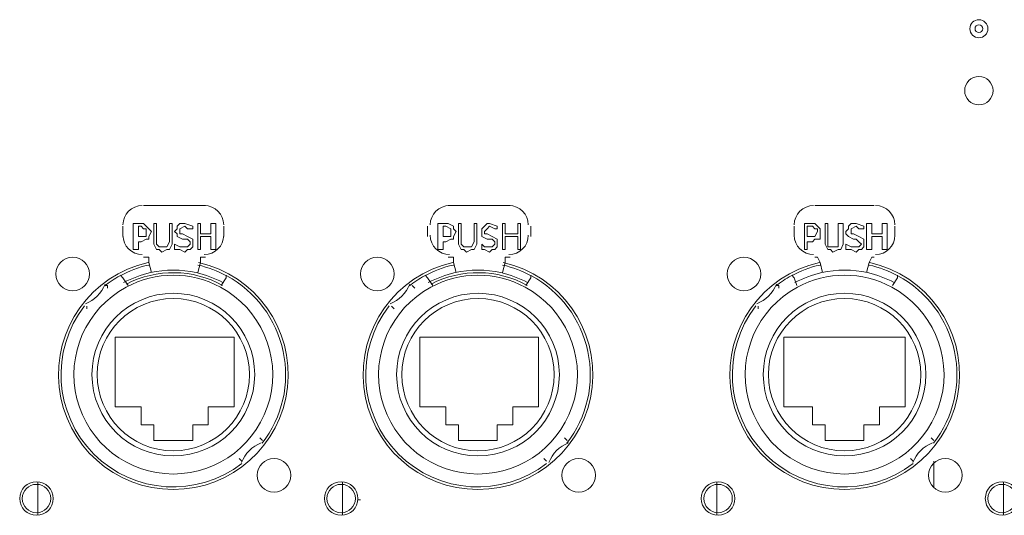
# Model space of a CAD drawing. Units: inches. Extents: x 0 to 630, y 0 to 446.
# Drawn here: x 106 to 130, y 76 to 88 of the extents above; entities that cross this region are included whole.
import ezdxf

# ---------------------------------------------------------------- set-up
doc = ezdxf.new("R2010")
doc.units = ezdxf.units.IN
doc.header["$MEASUREMENT"] = 0
doc.layers.add('_U+30EC_U+30A4_U+30E4_U+30FC 1', color=7, linetype='Continuous')

# ---------------------------------------------------------------- blocks, each defined once
blk = doc.blocks.new('block 3')
at = {"layer": '_U+30EC_U+30A4_U+30E4_U+30FC 1', "color": 7, "lineweight": 20, "true_color": 0xffffff}
for points in [[(110.363, 83.439), (108.839, 83.439)], [(110.363, 83.439), (108.839, 83.439)], [(117.856, 83.439), (116.332, 83.439)], [(117.856, 83.439), (116.332, 83.439)], [(126.809, 83.439), (125.349, 83.439)], [(108.331, 82.931), (108.331, 82.677)], [(108.331, 82.931), (108.331, 82.677)], [(108.775, 82.55), (108.712, 82.55), (108.712, 82.36), (108.585, 82.36), (108.585, 82.994), (108.775, 82.994)], [(108.775, 82.931), (108.712, 82.931), (108.712, 82.677), (108.775, 82.677)], [(108.775, 82.994), (108.839, 82.994), (108.903, 82.931), (108.966, 82.867), (109.029, 82.804)], [(108.839, 82.867), (108.775, 82.931)], [(108.775, 82.677), (108.839, 82.677), (108.903, 82.677), (108.903, 82.804), (108.903, 82.867), (108.839, 82.867)], [(109.093, 82.55), (109.093, 82.994), (109.157, 82.994), (109.157, 82.55)], [(109.474, 82.55), (109.474, 82.994), (109.537, 82.994), (109.537, 82.55)], [(109.601, 82.487), (109.728, 82.423), (109.855, 82.423), (109.918, 82.423), (109.982, 82.487), (109.982, 82.55), (109.918, 82.613), (109.792, 82.613), (109.664, 82.677), (109.664, 82.74), (109.601, 82.804), (109.664, 82.867), (109.664, 82.931), (109.728, 82.994), (109.855, 82.994), (110.046, 82.931)], [(110.046, 82.867), (109.918, 82.867), (109.855, 82.931), (109.728, 82.867), (109.728, 82.804), (109.728, 82.74), (109.792, 82.74), (109.918, 82.677), (110.046, 82.613), (110.046, 82.55), (110.046, 82.423), (109.982, 82.36), (109.918, 82.36), (109.855, 82.296)], [(110.046, 82.867), (110.046, 82.867), (110.046, 82.931)], [(110.49, 82.36), (110.49, 82.677), (110.236, 82.677), (110.236, 82.36), (110.172, 82.36), (110.172, 82.994), (110.236, 82.994), (110.236, 82.74), (110.49, 82.74), (110.49, 82.994), (110.617, 82.994), (110.617, 82.36), (110.49, 82.36)], [(110.808, 82.677), (110.808, 82.931)], [(110.808, 82.677), (110.808, 82.931)], [(115.824, 82.931), (115.824, 82.677)], [(115.824, 82.931), (115.824, 82.677)], [(116.268, 82.55), (116.205, 82.55), (116.205, 82.36), (116.078, 82.36), (116.078, 82.994), (116.268, 82.994)], [(116.268, 82.931), (116.205, 82.931), (116.205, 82.677), (116.268, 82.677)], [(116.268, 82.994), (116.332, 82.994), (116.459, 82.931), (116.459, 82.867), (116.522, 82.804)], [(116.396, 82.867), (116.268, 82.931)], [(116.268, 82.677), (116.332, 82.677), (116.396, 82.677), (116.396, 82.804), (116.396, 82.867)], [(116.586, 82.55), (116.586, 82.994), (116.65, 82.994), (116.65, 82.55)], [(116.967, 82.55), (116.967, 82.994), (117.03, 82.994), (117.03, 82.55)], [(117.158, 82.487), (117.221, 82.423), (117.348, 82.423), (117.412, 82.423), (117.475, 82.487), (117.475, 82.55), (117.412, 82.613), (117.284, 82.613), (117.158, 82.677), (117.158, 82.74), (117.158, 82.804), (117.158, 82.867), (117.221, 82.931), (117.284, 82.994), (117.348, 82.994), (117.538, 82.931)], [(117.538, 82.867), (117.475, 82.867), (117.348, 82.931), (117.284, 82.867), (117.221, 82.804), (117.221, 82.74), (117.284, 82.74), (117.412, 82.677), (117.538, 82.613), (117.538, 82.55), (117.538, 82.423), (117.475, 82.36), (117.412, 82.36), (117.348, 82.296)], [(117.538, 82.867), (117.538, 82.867), (117.538, 82.931)], [(118.046, 82.36), (118.046, 82.677), (117.729, 82.677), (117.729, 82.36), (117.666, 82.36), (117.666, 82.994), (117.729, 82.994), (117.729, 82.74), (118.046, 82.74), (118.046, 82.994), (118.11, 82.994), (118.11, 82.36), (118.046, 82.36)], [(118.364, 82.677), (118.364, 82.931)], [(118.364, 82.677), (118.364, 82.931)], [(124.841, 82.931), (124.841, 82.677)], [(125.286, 82.55), (125.158, 82.55), (125.158, 82.36), (125.095, 82.36), (125.095, 82.994), (125.286, 82.994)], [(125.286, 82.931), (125.158, 82.931), (125.158, 82.677), (125.222, 82.677)], [(125.222, 82.677), (125.349, 82.677), (125.412, 82.804), (125.412, 82.867), (125.349, 82.867)], [(125.286, 82.994), (125.349, 82.994), (125.412, 82.931), (125.476, 82.867), (125.476, 82.804)], [(125.349, 82.867), (125.286, 82.931)], [(125.603, 82.55), (125.603, 82.994), (125.667, 82.994), (125.667, 82.55)], [(125.921, 82.55), (125.921, 82.994), (126.047, 82.994), (126.047, 82.55)], [(126.111, 82.487), (126.238, 82.423), (126.301, 82.423), (126.429, 82.423), (126.492, 82.487), (126.429, 82.55), (126.365, 82.613), (126.301, 82.613), (126.175, 82.677), (126.111, 82.74), (126.111, 82.804), (126.175, 82.867), (126.175, 82.931), (126.238, 82.994), (126.365, 82.994), (126.555, 82.931)], [(126.555, 82.867), (126.429, 82.867), (126.365, 82.931), (126.238, 82.867), (126.238, 82.804), (126.238, 82.74), (126.301, 82.74), (126.429, 82.677), (126.555, 82.613), (126.555, 82.55), (126.555, 82.423), (126.492, 82.36), (126.429, 82.36), (126.365, 82.296)], [(126.555, 82.867), (126.555, 82.867), (126.555, 82.931)], [(127, 82.36), (127, 82.677), (126.746, 82.677), (126.746, 82.36), (126.619, 82.36), (126.619, 82.994), (126.746, 82.994), (126.746, 82.74), (127, 82.74), (127, 82.994), (127.127, 82.994), (127.127, 82.36), (127, 82.36)], [(127.317, 82.677), (127.317, 82.931)], [(109.029, 82.804), (108.966, 82.677), (108.966, 82.613), (108.903, 82.613), (108.775, 82.55)], [(116.522, 82.804), (116.459, 82.677), (116.459, 82.613), (116.396, 82.613), (116.268, 82.55)], [(125.476, 82.804), (125.476, 82.677), (125.476, 82.613), (125.349, 82.613), (125.286, 82.55)], [(109.283, 82.296), (109.22, 82.36), (109.157, 82.36), (109.093, 82.487), (109.093, 82.55)], [(109.157, 82.55), (109.157, 82.487), (109.22, 82.423), (109.283, 82.423), (109.347, 82.423), (109.411, 82.423), (109.474, 82.55)], [(109.537, 82.55), (109.537, 82.487), (109.474, 82.36), (109.411, 82.36), (109.283, 82.296)], [(109.601, 82.487), (109.601, 82.487), (109.601, 82.36)], [(109.855, 82.296), (109.728, 82.36), (109.601, 82.36)], [(116.776, 82.296), (116.713, 82.36), (116.65, 82.36), (116.586, 82.487), (116.586, 82.55)], [(116.65, 82.55), (116.65, 82.487), (116.713, 82.423), (116.776, 82.423), (116.904, 82.423), (116.967, 82.55)], [(117.03, 82.55), (117.03, 82.487), (116.967, 82.36), (116.904, 82.36), (116.776, 82.296)], [(117.158, 82.487), (117.158, 82.487), (117.158, 82.36)], [(117.348, 82.296), (117.221, 82.36), (117.158, 82.36)], [(125.793, 82.296), (125.73, 82.36), (125.667, 82.36), (125.603, 82.487), (125.603, 82.55)], [(125.667, 82.55), (125.667, 82.487), (125.667, 82.423), (125.73, 82.423), (125.793, 82.423), (125.857, 82.423), (125.921, 82.423), (125.921, 82.55)], [(126.047, 82.55), (126.047, 82.487), (125.984, 82.36), (125.921, 82.36), (125.793, 82.296)], [(126.111, 82.487), (126.111, 82.487), (126.111, 82.36)], [(126.365, 82.296), (126.238, 82.36), (126.111, 82.36)], [(108.839, 82.169), (108.966, 82.169)], [(108.839, 82.169), (108.966, 82.169)], [(108.966, 82.169), (108.966, 82.042)], [(108.966, 82.169), (108.966, 82.042)], [(110.236, 82.169), (110.236, 82.042)], [(110.236, 82.169), (110.363, 82.169)], [(110.363, 82.169), (110.236, 82.169), (110.236, 82.042)], [(116.332, 82.169), (116.459, 82.169)], [(116.332, 82.169), (116.459, 82.169)], [(116.459, 82.169), (116.459, 82.042)], [(116.459, 82.169), (116.459, 82.042)], [(117.729, 82.169), (117.729, 82.042)], [(117.729, 82.169), (117.856, 82.169)], [(117.856, 82.169), (117.729, 82.169), (117.729, 82.042)], [(125.349, 82.169), (125.412, 82.169)], [(125.412, 82.169), (125.476, 82.042)], [(126.746, 82.169), (126.683, 82.042)], [(126.746, 82.169), (126.809, 82.169)], [(108.966, 82.042), (109.029, 81.788)], [(108.966, 82.042), (109.029, 81.788)], [(110.172, 81.788), (110.236, 82.042)], [(110.172, 81.788), (110.236, 82.042)], [(116.459, 82.042), (116.522, 81.788)], [(116.459, 82.042), (116.522, 81.788)], [(117.666, 81.788), (117.729, 82.042)], [(117.666, 81.788), (117.729, 82.042)], [(125.476, 82.042), (125.539, 81.788)], [(126.619, 81.788), (126.683, 82.042)], [(108.331, 81.661), (108.267, 81.725)], [(108.331, 81.661), (108.267, 81.725)], [(108.458, 81.471), (108.331, 81.661)], [(108.458, 81.471), (108.331, 81.661)], [(110.871, 81.661), (110.744, 81.471)], [(110.871, 81.661), (110.744, 81.471)], [(110.871, 81.725), (110.871, 81.661)], [(110.871, 81.725), (110.871, 81.661)], [(115.824, 81.661), (115.761, 81.725)], [(115.824, 81.661), (115.761, 81.725)], [(115.951, 81.471), (115.824, 81.661)], [(115.951, 81.471), (115.824, 81.661)], [(118.364, 81.661), (118.237, 81.471)], [(118.364, 81.661), (118.237, 81.471)], [(118.364, 81.725), (118.364, 81.661)], [(118.364, 81.725), (118.364, 81.661)], [(124.841, 81.661), (124.778, 81.725)], [(124.904, 81.471), (124.841, 81.661)], [(127.381, 81.661), (127.254, 81.471)], [(127.381, 81.725), (127.381, 81.661)], [(107.887, 81.471), (107.95, 81.471), (107.95, 81.407)], [(107.887, 81.471), (107.95, 81.471), (107.95, 81.407)], [(115.443, 81.471), (115.443, 81.471), (115.507, 81.407)], [(115.443, 81.471), (115.443, 81.471), (115.507, 81.407)], [(124.396, 81.471), (124.46, 81.471), (124.46, 81.407)], [(107.442, 80.899), (107.442, 80.962)], [(107.442, 80.899), (107.442, 80.962)], [(114.999, 80.899), (114.935, 80.962)], [(114.999, 80.899), (114.935, 80.962)], [(123.952, 80.899), (123.952, 80.962)], [(108.775, 78.486), (108.141, 78.486), (108.141, 80.2), (111.062, 80.2), (111.062, 78.486), (110.426, 78.486), (110.426, 78.042), (110.046, 78.042), (110.046, 77.66), (109.093, 77.66), (109.093, 78.042), (108.775, 78.042), (108.775, 78.486)], [(108.775, 78.486), (108.141, 78.486), (108.141, 80.2), (111.062, 80.2), (111.062, 78.486), (110.426, 78.486), (110.426, 78.042), (110.046, 78.042), (110.046, 77.66), (109.093, 77.66), (109.093, 78.042), (108.775, 78.042), (108.775, 78.486)], [(116.268, 78.486), (115.633, 78.486), (115.633, 80.2), (118.554, 80.2), (118.554, 78.486), (117.92, 78.486), (117.92, 78.042), (117.538, 78.042), (117.538, 77.66), (116.586, 77.66), (116.586, 78.042), (116.268, 78.042), (116.268, 78.486)], [(116.268, 78.486), (115.633, 78.486), (115.633, 80.2), (118.554, 80.2), (118.554, 78.486), (117.92, 78.486), (117.92, 78.042), (117.538, 78.042), (117.538, 77.66), (116.586, 77.66), (116.586, 78.042), (116.268, 78.042), (116.268, 78.486)], [(125.286, 78.486), (124.587, 78.486), (124.587, 80.2), (127.571, 80.2), (127.571, 78.486), (126.937, 78.486), (126.937, 78.042), (126.555, 78.042), (126.555, 77.66), (125.603, 77.66), (125.603, 78.042), (125.286, 78.042), (125.286, 78.486)], [(111.696, 77.724), (111.76, 77.66)], [(111.696, 77.724), (111.76, 77.66)], [(119.189, 77.724), (119.253, 77.66)], [(119.189, 77.724), (119.253, 77.66)], [(128.207, 77.724), (128.27, 77.66)], [(111.252, 77.152), (111.252, 77.152), (111.188, 77.216)], [(111.252, 77.152), (111.252, 77.152), (111.188, 77.216)], [(118.745, 77.152), (118.745, 77.152), (118.682, 77.216)], [(118.745, 77.152), (118.745, 77.152), (118.682, 77.216)], [(127.762, 77.152), (127.762, 77.152), (127.699, 77.216)], [(128.27, 76.517), (128.27, 77.152)], [(106.236, 75.819), (106.236, 75.882), (106.236, 75.946), (106.236, 76.01), (106.236, 76.073), (106.236, 76.263), (106.236, 76.454), (106.236, 76.581), (106.236, 76.644)], [(106.236, 76.644), (106.236, 76.644), (106.236, 76.581), (106.236, 76.454), (106.236, 76.263), (106.236, 76.073), (106.236, 76.01), (106.236, 75.946), (106.236, 75.882), (106.236, 75.819)], [(113.729, 75.819), (113.729, 75.882), (113.729, 75.946), (113.729, 76.01), (113.729, 76.073), (113.729, 76.263), (113.729, 76.454), (113.729, 76.581), (113.729, 76.644)], [(113.729, 76.644), (113.729, 76.644), (113.729, 76.581), (113.729, 76.454), (113.729, 76.263), (113.729, 76.073), (113.729, 76.01), (113.729, 75.946), (113.729, 75.882), (113.729, 75.819)], [(122.936, 75.819), (122.936, 75.882), (122.936, 75.946), (122.936, 76.01), (122.936, 76.073), (122.936, 76.263), (122.936, 76.454), (122.936, 76.581), (122.936, 76.644)], [(122.936, 76.644), (122.936, 76.644), (122.936, 76.581), (122.936, 76.454), (122.936, 76.263), (122.936, 76.073), (122.936, 76.01), (122.936, 75.946), (122.936, 75.882), (122.936, 75.819)], [(129.984, 75.819), (129.984, 75.882), (129.984, 75.946), (129.984, 76.01), (129.984, 76.073), (129.984, 76.263), (129.984, 76.454), (129.984, 76.581), (129.984, 76.644)], [(129.984, 76.644), (129.984, 76.644), (129.984, 76.581), (129.984, 76.454), (129.984, 76.263), (129.984, 76.073), (129.984, 76.01), (129.984, 75.946), (129.984, 75.882), (129.984, 75.819)], [(129.667, 76.517), (129.667, 76.517)], [(105.791, 76.2), (105.791, 76.2)], [(106.617, 76.2), (106.617, 76.2)], [(113.284, 76.2), (113.284, 76.2)], [(114.109, 76.2), (114.173, 76.2)], [(122.555, 76.2), (122.555, 76.2)], [(123.38, 76.2), (123.38, 76.2)], [(129.54, 76.2), (129.54, 76.2)]]:
    blk.add_lwpolyline(points, dxfattribs=at)
for points, knots in [([(129.159, 87.789), (129.159, 87.666), (129.258, 87.567), (129.381, 87.567), (129.504, 87.566), (129.603, 87.666), (129.604, 87.789), (129.604, 87.911), (129.504, 88.011), (129.381, 88.011), (129.259, 88.011), (129.159, 87.912), (129.159, 87.789)], [0, 0, 0, 0, 1, 1, 1, 2, 2, 2, 3, 3, 3, 4, 4, 4, 4]), ([(129.381, 87.693), (129.434, 87.693), (129.476, 87.736), (129.476, 87.789), (129.477, 87.841), (129.434, 87.884), (129.381, 87.884), (129.329, 87.884), (129.286, 87.841), (129.286, 87.789), (129.286, 87.736), (129.329, 87.694), (129.381, 87.693)], [0, 0, 0, 0, 1, 1, 1, 2, 2, 2, 3, 3, 3, 4, 4, 4, 4]), ([(129.032, 86.265), (129.032, 86.072), (129.188, 85.916), (129.381, 85.915), (129.574, 85.915), (129.73, 86.072), (129.73, 86.265), (129.731, 86.458), (129.574, 86.614), (129.381, 86.614), (129.188, 86.614), (129.032, 86.458), (129.032, 86.265)], [0, 0, 0, 0, 1, 1, 1, 2, 2, 2, 3, 3, 3, 4, 4, 4, 4]), ([(106.68, 81.756), (106.68, 81.528), (106.865, 81.344), (107.093, 81.344), (107.321, 81.343), (107.505, 81.528), (107.506, 81.756), (107.506, 81.984), (107.321, 82.169), (107.093, 82.169), (106.865, 82.169), (106.68, 81.984), (106.68, 81.756)], [0, 0, 0, 0, 1, 1, 1, 2, 2, 2, 3, 3, 3, 4, 4, 4, 4]), ([(114.173, 81.756), (114.173, 81.528), (114.358, 81.344), (114.586, 81.344), (114.814, 81.343), (114.998, 81.528), (114.999, 81.756), (114.999, 81.984), (114.814, 82.169), (114.586, 82.169), (114.358, 82.169), (114.173, 81.984), (114.173, 81.756)], [0, 0, 0, 0, 1, 1, 1, 2, 2, 2, 3, 3, 3, 4, 4, 4, 4]), ([(123.19, 81.756), (123.19, 81.528), (123.375, 81.344), (123.603, 81.344), (123.831, 81.343), (124.015, 81.528), (124.016, 81.756), (124.016, 81.984), (123.831, 82.169), (123.603, 82.169), (123.375, 82.169), (123.19, 81.984), (123.19, 81.756)], [0, 0, 0, 0, 1, 1, 1, 2, 2, 2, 3, 3, 3, 4, 4, 4, 4]), ([(108.95, 82.037), (107.545, 81.721), (106.602, 80.4), (106.761, 78.968), (106.919, 77.537), (108.129, 76.454), (109.569, 76.454), (111.009, 76.454), (112.219, 77.536), (112.378, 78.968), (112.537, 80.399), (111.594, 81.721), (110.189, 82.037)], [0, 0, 0, 0, 1, 1, 1, 2, 2, 2, 3, 3, 3, 4, 4, 4, 4]), ([(116.443, 82.037), (115.038, 81.721), (114.095, 80.4), (114.254, 78.968), (114.412, 77.537), (115.622, 76.454), (117.062, 76.454), (118.502, 76.454), (119.712, 77.536), (119.871, 78.968), (120.03, 80.399), (119.087, 81.721), (117.682, 82.037)], [0, 0, 0, 0, 1, 1, 1, 2, 2, 2, 3, 3, 3, 4, 4, 4, 4]), ([(125.46, 82.037), (124.055, 81.721), (123.112, 80.4), (123.271, 78.968), (123.429, 77.537), (124.639, 76.454), (126.079, 76.454), (127.519, 76.454), (128.729, 77.536), (128.888, 78.968), (129.047, 80.399), (128.104, 81.721), (126.699, 82.037)], [0, 0, 0, 0, 1, 1, 1, 2, 2, 2, 3, 3, 3, 4, 4, 4, 4]), ([(111.755, 77.591), (112.251, 78.232), (112.44, 79.059), (112.271, 79.852), (112.103, 80.646), (111.595, 81.325), (110.882, 81.71)], [0, 0, 0, 0, 1, 1, 1, 2, 2, 2, 2]), ([(111.755, 77.591), (112.251, 78.232), (112.44, 79.059), (112.271, 79.852), (112.103, 80.646), (111.595, 81.325), (110.882, 81.71)], [0, 0, 0, 0, 1, 1, 1, 2, 2, 2, 2]), ([(119.248, 77.591), (119.744, 78.232), (119.933, 79.059), (119.764, 79.852), (119.596, 80.646), (119.088, 81.325), (118.375, 81.71)], [0, 0, 0, 0, 1, 1, 1, 2, 2, 2, 2]), ([(119.248, 77.591), (119.744, 78.232), (119.933, 79.059), (119.764, 79.852), (119.596, 80.646), (119.088, 81.325), (118.375, 81.71)], [0, 0, 0, 0, 1, 1, 1, 2, 2, 2, 2]), ([(128.265, 77.591), (128.761, 78.232), (128.95, 79.059), (128.781, 79.852), (128.613, 80.646), (128.105, 81.325), (127.392, 81.71)], [0, 0, 0, 0, 1, 1, 1, 2, 2, 2, 2]), ([(108.408, 81.431), (107.423, 80.899), (106.925, 79.767), (107.199, 78.681), (107.473, 77.596), (108.449, 76.835), (109.569, 76.835), (110.688, 76.835), (111.665, 77.595), (111.939, 78.68), (112.214, 79.766), (111.716, 80.899), (110.731, 81.431)], [0, 0, 0, 0, 1, 1, 1, 2, 2, 2, 3, 3, 3, 4, 4, 4, 4]), ([(108.408, 81.431), (107.423, 80.899), (106.925, 79.767), (107.199, 78.681), (107.473, 77.596), (108.449, 76.835), (109.569, 76.835), (110.688, 76.835), (111.665, 77.595), (111.939, 78.68), (112.214, 79.766), (111.716, 80.899), (110.731, 81.431)], [0, 0, 0, 0, 1, 1, 1, 2, 2, 2, 3, 3, 3, 4, 4, 4, 4]), ([(115.901, 81.431), (114.916, 80.899), (114.418, 79.767), (114.692, 78.681), (114.966, 77.596), (115.942, 76.835), (117.062, 76.835), (118.181, 76.835), (119.158, 77.595), (119.432, 78.68), (119.707, 79.766), (119.209, 80.899), (118.224, 81.431)], [0, 0, 0, 0, 1, 1, 1, 2, 2, 2, 3, 3, 3, 4, 4, 4, 4]), ([(115.901, 81.431), (114.916, 80.899), (114.418, 79.767), (114.692, 78.681), (114.966, 77.596), (115.942, 76.835), (117.062, 76.835), (118.181, 76.835), (119.158, 77.595), (119.432, 78.68), (119.707, 79.766), (119.209, 80.899), (118.224, 81.431)], [0, 0, 0, 0, 1, 1, 1, 2, 2, 2, 3, 3, 3, 4, 4, 4, 4]), ([(124.918, 81.431), (123.933, 80.899), (123.435, 79.767), (123.709, 78.681), (123.983, 77.596), (124.959, 76.835), (126.079, 76.835), (127.198, 76.835), (128.175, 77.595), (128.449, 78.68), (128.724, 79.766), (128.226, 80.899), (127.241, 81.431)], [0, 0, 0, 0, 1, 1, 1, 2, 2, 2, 3, 3, 3, 4, 4, 4, 4]), ([(111.57, 79.279), (111.57, 80.384), (110.674, 81.28), (109.57, 81.28), (108.465, 81.28), (107.569, 80.385), (107.569, 79.28), (107.569, 78.176), (108.464, 77.28), (109.569, 77.279), (110.673, 77.279), (111.569, 78.174), (111.57, 79.279)], [0, 0, 0, 0, 1, 1, 1, 2, 2, 2, 3, 3, 3, 4, 4, 4, 4]), ([(111.57, 79.279), (111.57, 80.384), (110.674, 81.28), (109.57, 81.28), (108.465, 81.28), (107.569, 80.385), (107.569, 79.28), (107.569, 78.176), (108.464, 77.28), (109.569, 77.279), (110.673, 77.279), (111.569, 78.174), (111.57, 79.279)], [0, 0, 0, 0, 1, 1, 1, 2, 2, 2, 3, 3, 3, 4, 4, 4, 4]), ([(107.696, 79.28), (107.696, 78.245), (108.534, 77.407), (109.569, 77.406), (110.604, 77.406), (111.442, 78.245), (111.442, 79.279), (111.443, 80.314), (110.604, 81.153), (109.57, 81.153), (108.535, 81.153), (107.696, 80.315), (107.696, 79.28)], [0, 0, 0, 0, 1, 1, 1, 2, 2, 2, 3, 3, 3, 4, 4, 4, 4]), ([(107.696, 79.28), (107.696, 78.245), (108.534, 77.407), (109.569, 77.406), (110.604, 77.406), (111.442, 78.245), (111.442, 79.279), (111.443, 80.314), (110.604, 81.153), (109.57, 81.153), (108.535, 81.153), (107.696, 80.315), (107.696, 79.28)], [0, 0, 0, 0, 1, 1, 1, 2, 2, 2, 3, 3, 3, 4, 4, 4, 4]), ([(119.063, 79.279), (119.063, 80.384), (118.167, 81.28), (117.063, 81.28), (115.958, 81.28), (115.062, 80.385), (115.062, 79.28), (115.062, 78.176), (115.957, 77.28), (117.062, 77.279), (118.166, 77.279), (119.062, 78.174), (119.063, 79.279)], [0, 0, 0, 0, 1, 1, 1, 2, 2, 2, 3, 3, 3, 4, 4, 4, 4]), ([(119.063, 79.279), (119.063, 80.384), (118.167, 81.28), (117.063, 81.28), (115.958, 81.28), (115.062, 80.385), (115.062, 79.28), (115.062, 78.176), (115.957, 77.28), (117.062, 77.279), (118.166, 77.279), (119.062, 78.174), (119.063, 79.279)], [0, 0, 0, 0, 1, 1, 1, 2, 2, 2, 3, 3, 3, 4, 4, 4, 4]), ([(115.189, 79.28), (115.189, 78.245), (116.027, 77.407), (117.062, 77.406), (118.097, 77.406), (118.935, 78.245), (118.936, 79.279), (118.936, 80.314), (118.097, 81.153), (117.063, 81.153), (116.028, 81.153), (115.189, 80.315), (115.189, 79.28)], [0, 0, 0, 0, 1, 1, 1, 2, 2, 2, 3, 3, 3, 4, 4, 4, 4]), ([(115.189, 79.28), (115.189, 78.245), (116.027, 77.407), (117.062, 77.406), (118.097, 77.406), (118.935, 78.245), (118.936, 79.279), (118.936, 80.314), (118.097, 81.153), (117.063, 81.153), (116.028, 81.153), (115.189, 80.315), (115.189, 79.28)], [0, 0, 0, 0, 1, 1, 1, 2, 2, 2, 3, 3, 3, 4, 4, 4, 4]), ([(128.08, 79.279), (128.08, 80.384), (127.184, 81.28), (126.08, 81.28), (124.975, 81.28), (124.079, 80.385), (124.079, 79.28), (124.079, 78.176), (124.974, 77.28), (126.079, 77.279), (127.183, 77.279), (128.079, 78.174), (128.08, 79.279)], [0, 0, 0, 0, 1, 1, 1, 2, 2, 2, 3, 3, 3, 4, 4, 4, 4]), ([(124.206, 79.28), (124.206, 78.245), (125.044, 77.407), (126.079, 77.406), (127.114, 77.406), (127.952, 78.245), (127.953, 79.279), (127.953, 80.314), (127.114, 81.153), (126.08, 81.153), (125.045, 81.153), (124.206, 80.315), (124.206, 79.28)], [0, 0, 0, 0, 1, 1, 1, 2, 2, 2, 3, 3, 3, 4, 4, 4, 4]), ([(107.384, 80.969), (106.534, 79.869), (106.633, 78.31), (107.616, 77.327), (108.598, 76.344), (110.158, 76.244), (111.257, 77.093)], [0, 0, 0, 0, 1, 1, 1, 2, 2, 2, 2]), ([(107.384, 80.969), (106.534, 79.869), (106.633, 78.31), (107.616, 77.327), (108.598, 76.344), (110.158, 76.244), (111.257, 77.093)], [0, 0, 0, 0, 1, 1, 1, 2, 2, 2, 2]), ([(114.877, 80.969), (114.027, 79.869), (114.126, 78.31), (115.109, 77.327), (116.091, 76.344), (117.651, 76.244), (118.75, 77.093)], [0, 0, 0, 0, 1, 1, 1, 2, 2, 2, 2]), ([(114.877, 80.969), (114.027, 79.869), (114.126, 78.31), (115.109, 77.327), (116.091, 76.344), (117.651, 76.244), (118.75, 77.093)], [0, 0, 0, 0, 1, 1, 1, 2, 2, 2, 2]), ([(123.894, 80.969), (123.044, 79.869), (123.143, 78.31), (124.126, 77.327), (125.108, 76.344), (126.668, 76.244), (127.767, 77.093)], [0, 0, 0, 0, 1, 1, 1, 2, 2, 2, 2]), ([(111.633, 76.803), (111.633, 76.575), (111.818, 76.391), (112.046, 76.39), (112.274, 76.39), (112.458, 76.575), (112.458, 76.803), (112.459, 77.031), (112.274, 77.216), (112.046, 77.216), (111.818, 77.216), (111.633, 77.031), (111.633, 76.803)], [0, 0, 0, 0, 1, 1, 1, 2, 2, 2, 3, 3, 3, 4, 4, 4, 4]), ([(119.126, 76.803), (119.126, 76.575), (119.311, 76.391), (119.539, 76.39), (119.767, 76.39), (119.951, 76.575), (119.951, 76.803), (119.952, 77.031), (119.767, 77.216), (119.539, 77.216), (119.311, 77.216), (119.126, 77.031), (119.126, 76.803)], [0, 0, 0, 0, 1, 1, 1, 2, 2, 2, 3, 3, 3, 4, 4, 4, 4]), ([(128.143, 76.803), (128.143, 76.575), (128.328, 76.391), (128.556, 76.39), (128.784, 76.39), (128.968, 76.575), (128.968, 76.803), (128.969, 77.031), (128.784, 77.216), (128.556, 77.216), (128.328, 77.216), (128.143, 77.031), (128.143, 76.803)], [0, 0, 0, 0, 1, 1, 1, 2, 2, 2, 3, 3, 3, 4, 4, 4, 4]), ([(105.791, 76.232), (105.791, 76.004), (105.976, 75.819), (106.204, 75.819), (106.432, 75.819), (106.616, 76.004), (106.617, 76.232), (106.617, 76.46), (106.432, 76.644), (106.204, 76.644), (105.976, 76.645), (105.791, 76.46), (105.791, 76.232)], [0, 0, 0, 0, 1, 1, 1, 2, 2, 2, 3, 3, 3, 4, 4, 4, 4]), ([(106.204, 76.644), (105.976, 76.645), (105.791, 76.46), (105.791, 76.232), (105.791, 76.004), (105.976, 75.819), (106.204, 75.819)], [0, 0, 0, 0, 1, 1, 1, 2, 2, 2, 2]), ([(106.204, 76.581), (106.011, 76.581), (105.855, 76.425), (105.854, 76.232), (105.854, 76.039), (106.011, 75.883), (106.204, 75.882)], [0, 0, 0, 0, 1, 1, 1, 2, 2, 2, 2]), ([(106.204, 75.819), (106.432, 75.819), (106.616, 76.004), (106.617, 76.232), (106.617, 76.46), (106.432, 76.644), (106.204, 76.644)], [0, 0, 0, 0, 1, 1, 1, 2, 2, 2, 2]), ([(106.204, 75.882), (106.397, 75.882), (106.553, 76.039), (106.553, 76.232), (106.553, 76.425), (106.397, 76.581), (106.204, 76.581)], [0, 0, 0, 0, 1, 1, 1, 2, 2, 2, 2]), ([(113.284, 76.232), (113.284, 76.004), (113.469, 75.819), (113.697, 75.819), (113.925, 75.819), (114.109, 76.004), (114.109, 76.232), (114.11, 76.46), (113.925, 76.644), (113.697, 76.644), (113.469, 76.645), (113.284, 76.46), (113.284, 76.232)], [0, 0, 0, 0, 1, 1, 1, 2, 2, 2, 3, 3, 3, 4, 4, 4, 4]), ([(113.697, 76.644), (113.469, 76.645), (113.284, 76.46), (113.284, 76.232), (113.284, 76.004), (113.469, 75.819), (113.697, 75.819)], [0, 0, 0, 0, 1, 1, 1, 2, 2, 2, 2]), ([(113.697, 76.581), (113.504, 76.581), (113.348, 76.425), (113.347, 76.232), (113.347, 76.039), (113.504, 75.883), (113.697, 75.882)], [0, 0, 0, 0, 1, 1, 1, 2, 2, 2, 2]), ([(113.697, 75.819), (113.925, 75.819), (114.109, 76.004), (114.109, 76.232), (114.11, 76.46), (113.925, 76.644), (113.697, 76.644)], [0, 0, 0, 0, 1, 1, 1, 2, 2, 2, 2]), ([(113.697, 75.882), (113.89, 75.882), (114.046, 76.039), (114.046, 76.232), (114.046, 76.425), (113.89, 76.581), (113.697, 76.581)], [0, 0, 0, 0, 1, 1, 1, 2, 2, 2, 2]), ([(122.555, 76.232), (122.555, 76.004), (122.74, 75.819), (122.968, 75.819), (123.196, 75.819), (123.38, 76.004), (123.381, 76.232), (123.381, 76.46), (123.196, 76.644), (122.968, 76.644), (122.74, 76.645), (122.555, 76.46), (122.555, 76.232)], [0, 0, 0, 0, 1, 1, 1, 2, 2, 2, 3, 3, 3, 4, 4, 4, 4]), ([(122.968, 76.644), (122.74, 76.645), (122.555, 76.46), (122.555, 76.232), (122.555, 76.004), (122.74, 75.819), (122.968, 75.819)], [0, 0, 0, 0, 1, 1, 1, 2, 2, 2, 2]), ([(122.968, 76.581), (122.775, 76.581), (122.619, 76.425), (122.619, 76.232), (122.618, 76.039), (122.775, 75.883), (122.968, 75.882)], [0, 0, 0, 0, 1, 1, 1, 2, 2, 2, 2]), ([(122.968, 75.819), (123.196, 75.819), (123.38, 76.004), (123.381, 76.232), (123.381, 76.46), (123.196, 76.644), (122.968, 76.644)], [0, 0, 0, 0, 1, 1, 1, 2, 2, 2, 2]), ([(122.968, 75.882), (123.161, 75.882), (123.317, 76.039), (123.317, 76.232), (123.317, 76.425), (123.161, 76.581), (122.968, 76.581)], [0, 0, 0, 0, 1, 1, 1, 2, 2, 2, 2]), ([(129.54, 76.232), (129.54, 76.004), (129.725, 75.819), (129.953, 75.819), (130.181, 75.819), (130.365, 76.004), (130.366, 76.232), (130.366, 76.46), (130.181, 76.644), (129.953, 76.644), (129.725, 76.645), (129.54, 76.46), (129.54, 76.232)], [0, 0, 0, 0, 1, 1, 1, 2, 2, 2, 3, 3, 3, 4, 4, 4, 4]), ([(129.953, 76.644), (129.725, 76.645), (129.54, 76.46), (129.54, 76.232), (129.54, 76.004), (129.725, 75.819), (129.953, 75.819)], [0, 0, 0, 0, 1, 1, 1, 2, 2, 2, 2]), ([(129.953, 76.581), (129.76, 76.581), (129.604, 76.425), (129.604, 76.232), (129.603, 76.039), (129.76, 75.883), (129.953, 75.882)], [0, 0, 0, 0, 1, 1, 1, 2, 2, 2, 2]), ([(129.953, 75.819), (130.181, 75.819), (130.365, 76.004), (130.366, 76.232), (130.366, 76.46), (130.181, 76.644), (129.953, 76.644)], [0, 0, 0, 0, 1, 1, 1, 2, 2, 2, 2]), ([(129.953, 75.882), (130.146, 75.882), (130.302, 76.039), (130.302, 76.232), (130.302, 76.425), (130.146, 76.581), (129.953, 76.581)], [0, 0, 0, 0, 1, 1, 1, 2, 2, 2, 2])]:
    blk.add_open_spline(points, degree=3, knots=knots, dxfattribs=at)
for points in [[(108.807, 83.439), (108.544, 83.439), (108.331, 83.226), (108.331, 82.963)], [(108.807, 83.439), (108.544, 83.439), (108.331, 83.226), (108.331, 82.963)], [(110.808, 82.963), (110.808, 83.226), (110.594, 83.439), (110.331, 83.439)], [(110.808, 82.963), (110.808, 83.226), (110.594, 83.439), (110.331, 83.439)], [(116.364, 83.439), (116.101, 83.439), (115.888, 83.226), (115.887, 82.963)], [(116.364, 83.439), (116.101, 83.439), (115.888, 83.226), (115.887, 82.963)], [(118.3, 82.963), (118.3, 83.226), (118.087, 83.439), (117.824, 83.439)], [(118.3, 82.963), (118.3, 83.226), (118.087, 83.439), (117.824, 83.439)], [(125.317, 83.439), (125.054, 83.439), (124.841, 83.226), (124.841, 82.963)], [(127.317, 82.963), (127.317, 83.226), (127.104, 83.439), (126.841, 83.439)], [(108.331, 82.709), (108.331, 82.446), (108.544, 82.233), (108.807, 82.233)], [(108.331, 82.709), (108.331, 82.446), (108.544, 82.233), (108.807, 82.233)], [(110.331, 82.233), (110.594, 82.232), (110.807, 82.446), (110.808, 82.709)], [(110.331, 82.233), (110.594, 82.232), (110.807, 82.446), (110.808, 82.709)], [(115.887, 82.709), (115.887, 82.446), (116.101, 82.233), (116.364, 82.233)], [(115.887, 82.709), (115.887, 82.446), (116.101, 82.233), (116.364, 82.233)], [(117.824, 82.233), (118.087, 82.232), (118.3, 82.446), (118.3, 82.709)], [(117.824, 82.233), (118.087, 82.232), (118.3, 82.446), (118.3, 82.709)], [(124.841, 82.709), (124.841, 82.446), (125.054, 82.233), (125.317, 82.233)], [(126.841, 82.233), (127.104, 82.232), (127.317, 82.446), (127.317, 82.709)], [(108.964, 81.975), (108.718, 81.92), (108.48, 81.831), (108.258, 81.711)], [(108.964, 81.975), (108.718, 81.92), (108.48, 81.831), (108.258, 81.711)], [(110.782, 81.476), (110.048, 81.88), (109.162, 81.893), (108.418, 81.508)], [(110.133, 81.789), (109.762, 81.872), (109.377, 81.872), (109.006, 81.789)], [(110.133, 81.789), (109.762, 81.872), (109.377, 81.872), (109.006, 81.789)], [(110.881, 81.71), (110.659, 81.83), (110.421, 81.919), (110.175, 81.975)], [(110.881, 81.71), (110.659, 81.83), (110.421, 81.919), (110.175, 81.975)], [(116.457, 81.975), (116.211, 81.92), (115.973, 81.831), (115.751, 81.711)], [(116.457, 81.975), (116.211, 81.92), (115.973, 81.831), (115.751, 81.711)], [(118.275, 81.476), (117.541, 81.88), (116.655, 81.893), (115.911, 81.508)], [(117.626, 81.789), (117.255, 81.872), (116.87, 81.872), (116.499, 81.789)], [(117.626, 81.789), (117.255, 81.872), (116.87, 81.872), (116.499, 81.789)], [(118.374, 81.71), (118.152, 81.83), (117.914, 81.919), (117.668, 81.975)], [(118.374, 81.71), (118.152, 81.83), (117.914, 81.919), (117.668, 81.975)], [(125.474, 81.975), (125.228, 81.92), (124.99, 81.831), (124.768, 81.711)], [(126.643, 81.789), (126.272, 81.872), (125.887, 81.872), (125.516, 81.789)], [(127.391, 81.71), (127.169, 81.83), (126.931, 81.919), (126.685, 81.975)], [(108.257, 81.711), (108.125, 81.639), (107.999, 81.557), (107.881, 81.466)], [(108.257, 81.711), (108.125, 81.639), (107.999, 81.557), (107.881, 81.466)], [(109.006, 81.789), (108.776, 81.737), (108.555, 81.655), (108.348, 81.543)], [(109.006, 81.789), (108.776, 81.737), (108.555, 81.655), (108.348, 81.543)], [(110.731, 81.431), (110.006, 81.822), (109.133, 81.822), (108.408, 81.431)], [(110.731, 81.431), (110.006, 81.822), (109.133, 81.822), (108.408, 81.431)], [(110.791, 81.543), (110.584, 81.655), (110.363, 81.737), (110.133, 81.789)], [(110.791, 81.543), (110.584, 81.655), (110.363, 81.737), (110.133, 81.789)], [(115.75, 81.711), (115.618, 81.639), (115.492, 81.557), (115.374, 81.466)], [(115.75, 81.711), (115.618, 81.639), (115.492, 81.557), (115.374, 81.466)], [(116.499, 81.789), (116.269, 81.737), (116.048, 81.655), (115.841, 81.543)], [(116.499, 81.789), (116.269, 81.737), (116.048, 81.655), (115.841, 81.543)], [(118.224, 81.431), (117.499, 81.822), (116.626, 81.822), (115.901, 81.431)], [(118.224, 81.431), (117.499, 81.822), (116.626, 81.822), (115.901, 81.431)], [(118.284, 81.543), (118.077, 81.655), (117.856, 81.737), (117.626, 81.789)], [(118.284, 81.543), (118.077, 81.655), (117.856, 81.737), (117.626, 81.789)], [(124.767, 81.711), (124.635, 81.639), (124.509, 81.557), (124.391, 81.466)], [(125.516, 81.789), (125.286, 81.737), (125.065, 81.655), (124.858, 81.543)], [(127.241, 81.431), (126.516, 81.822), (125.643, 81.822), (124.918, 81.431)], [(127.301, 81.543), (127.094, 81.655), (126.873, 81.737), (126.643, 81.789)], [(107.407, 81.022), (107.628, 81.109), (107.803, 81.284), (107.89, 81.505)], [(107.407, 81.022), (107.628, 81.109), (107.803, 81.284), (107.89, 81.505)], [(114.9, 81.022), (115.121, 81.109), (115.296, 81.284), (115.383, 81.505)], [(114.9, 81.022), (115.121, 81.109), (115.296, 81.284), (115.383, 81.505)], [(123.917, 81.022), (124.138, 81.109), (124.313, 81.284), (124.4, 81.505)], [(111.731, 77.601), (111.51, 77.514), (111.336, 77.339), (111.248, 77.118)], [(111.731, 77.601), (111.51, 77.514), (111.336, 77.339), (111.248, 77.118)], [(119.288, 77.601), (119.067, 77.514), (118.892, 77.339), (118.805, 77.118)], [(119.288, 77.601), (119.067, 77.514), (118.892, 77.339), (118.805, 77.118)], [(128.241, 77.601), (128.02, 77.514), (127.846, 77.339), (127.758, 77.118)]]:
    blk.add_open_spline(points, degree=3, dxfattribs=at)
blk = doc.blocks.new('block 2')
at = {"layer": '_U+30EC_U+30A4_U+30E4_U+30FC 1'}
blk.add_blockref('block 3', (0, 0), dxfattribs=at)

msp = doc.modelspace()

# ---------------------------------------------------------------- block references
at = {"layer": '_U+30EC_U+30A4_U+30E4_U+30FC 1'}
msp.add_blockref('block 2', (0, 0), dxfattribs=at)

doc.saveas('drawing.dxf')
